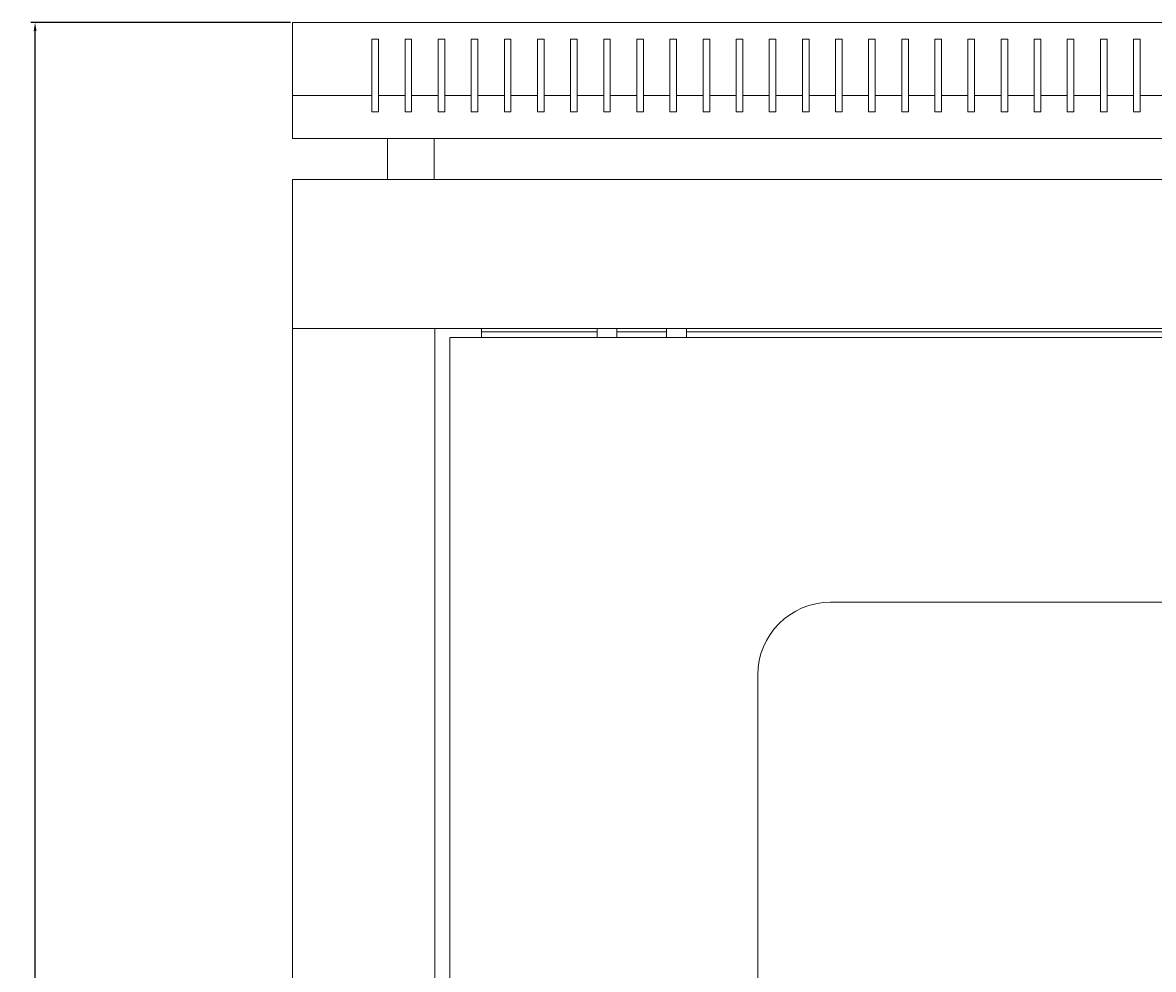
# Model space of a CAD drawing. Units: millimetres. Extents: x -448 to 2490, y -1686 to 511.
# Drawn here: x -396 to -54, y 225 to 511 of the extents above; entities that cross this region are included whole.
import ezdxf

# ---------------------------------------------------------------- set-up
doc = ezdxf.new("R2010")
doc.units = ezdxf.units.MM
doc.styles.get("Standard").update_dxf_attribs({"font": 'arial.ttf'})
doc.dimstyles.new('ISO-25', dxfattribs={"dimtxt": 2.5, "dimasz": 2.5, "dimexe": 1.25, "dimexo": 0.625, "dimtad": 1, "dimtxsty": 'Standard', "dimcen": 2.5, "dimadec": 0, "dimazin": 0, "dimtfac": 1, "dimtmove": 0, "dimatfit": 3, "dimfxl": 1, "dimarcsym": 0})

# ---------------------------------------------------------------- blocks, each defined once
blk = doc.blocks.new('A$C3B4D7297')
at = {"color": 0, "linetype": 'Continuous', "lineweight": 0, "extrusion": (0, 1, 2.22045e-16)}
for p, q in [((-1013.65, -236.87), (-413.65, -236.87)), ((-1013.65, -258.87), (-1013.65, -236.87)), ((-989.65, -241.87), (-989.65, -258.87)), ((-987.65, -241.87), (-989.65, -241.87)), ((-987.65, -258.87), (-987.65, -241.87)), ((-979.65, -241.87), (-979.65, -258.87)), ((-977.65, -241.87), (-979.65, -241.87)), ((-977.65, -258.87), (-977.65, -241.87)), ((-969.65, -241.87), (-969.65, -258.87)), ((-967.65, -241.87), (-969.65, -241.87)), ((-967.65, -258.87), (-967.65, -241.87)), ((-959.65, -241.87), (-959.65, -258.87)), ((-957.65, -241.87), (-959.65, -241.87)), ((-957.65, -258.87), (-957.65, -241.87)), ((-949.65, -241.87), (-949.65, -258.87)), ((-947.65, -241.87), (-949.65, -241.87)), ((-947.65, -258.87), (-947.65, -241.87)), ((-939.65, -241.87), (-939.65, -258.87)), ((-937.65, -241.87), (-939.65, -241.87)), ((-937.65, -258.87), (-937.65, -241.87)), ((-929.65, -241.87), (-929.65, -258.87)), ((-927.65, -241.87), (-929.65, -241.87)), ((-927.65, -258.87), (-927.65, -241.87)), ((-919.65, -241.87), (-919.65, -258.87)), ((-917.65, -241.87), (-919.65, -241.87)), ((-917.65, -258.87), (-917.65, -241.87)), ((-909.65, -241.87), (-909.65, -258.87)), ((-907.65, -241.87), (-909.65, -241.87)), ((-907.65, -258.87), (-907.65, -241.87)), ((-899.65, -241.87), (-899.65, -258.87)), ((-897.65, -241.87), (-899.65, -241.87)), ((-897.65, -258.87), (-897.65, -241.87)), ((-889.65, -241.87), (-889.65, -258.87)), ((-887.65, -241.87), (-889.65, -241.87)), ((-887.65, -258.87), (-887.65, -241.87)), ((-879.65, -241.87), (-879.65, -258.87)), ((-877.65, -241.87), (-879.65, -241.87)), ((-877.65, -258.87), (-877.65, -241.87)), ((-869.65, -241.87), (-869.65, -258.87)), ((-867.65, -241.87), (-869.65, -241.87)), ((-867.65, -258.87), (-867.65, -241.87)), ((-859.65, -241.87), (-859.65, -258.87)), ((-857.65, -241.87), (-859.65, -241.87)), ((-857.65, -258.87), (-857.65, -241.87)), ((-849.65, -241.87), (-849.65, -258.87)), ((-847.65, -241.87), (-849.65, -241.87)), ((-847.65, -258.87), (-847.65, -241.87)), ((-839.65, -241.87), (-839.65, -258.87)), ((-837.65, -241.87), (-839.65, -241.87)), ((-837.65, -258.87), (-837.65, -241.87)), ((-829.65, -241.87), (-829.65, -258.87)), ((-827.65, -241.87), (-829.65, -241.87)), ((-827.65, -258.87), (-827.65, -241.87)), ((-819.65, -241.87), (-819.65, -258.87)), ((-817.65, -241.87), (-819.65, -241.87)), ((-817.65, -258.87), (-817.65, -241.87)), ((-809.65, -241.87), (-809.65, -258.87)), ((-807.65, -241.87), (-809.65, -241.87)), ((-807.65, -258.87), (-807.65, -241.87)), ((-799.65, -241.87), (-799.65, -258.87)), ((-797.65, -241.87), (-799.65, -241.87)), ((-797.65, -258.87), (-797.65, -241.87)), ((-789.65, -241.87), (-789.65, -258.87)), ((-787.65, -241.87), (-789.65, -241.87)), ((-787.65, -258.87), (-787.65, -241.87)), ((-779.65, -241.87), (-779.65, -258.87)), ((-777.65, -241.87), (-779.65, -241.87)), ((-777.65, -258.87), (-777.65, -241.87)), ((-769.65, -241.87), (-769.65, -258.87)), ((-767.65, -241.87), (-769.65, -241.87)), ((-767.65, -258.87), (-767.65, -241.87)), ((-759.65, -241.87), (-759.65, -258.87)), ((-757.65, -241.87), (-759.65, -241.87)), ((-757.65, -258.87), (-757.65, -241.87)), ((-989.65, -258.87), (-1013.65, -258.87)), ((-1013.65, -271.87), (-1013.65, -258.87)), ((-989.65, -258.87), (-989.65, -263.87)), ((-979.65, -258.87), (-987.65, -258.87)), ((-987.65, -263.87), (-987.65, -258.87)), ((-979.65, -258.87), (-979.65, -263.87)), ((-969.65, -258.87), (-977.65, -258.87)), ((-977.65, -263.87), (-977.65, -258.87)), ((-969.65, -258.87), (-969.65, -263.87)), ((-959.65, -258.87), (-967.65, -258.87)), ((-967.65, -263.87), (-967.65, -258.87)), ((-959.65, -258.87), (-959.65, -263.87)), ((-949.65, -258.87), (-957.65, -258.87)), ((-957.65, -263.87), (-957.65, -258.87)), ((-949.65, -258.87), (-949.65, -263.87)), ((-939.65, -258.87), (-947.65, -258.87)), ((-947.65, -263.87), (-947.65, -258.87)), ((-939.65, -258.87), (-939.65, -263.87)), ((-929.65, -258.87), (-937.65, -258.87)), ((-937.65, -263.87), (-937.65, -258.87)), ((-929.65, -258.87), (-929.65, -263.87)), ((-919.65, -258.87), (-927.65, -258.87)), ((-927.65, -263.87), (-927.65, -258.87)), ((-919.65, -258.87), (-919.65, -263.87)), ((-909.65, -258.87), (-917.65, -258.87)), ((-917.65, -263.87), (-917.65, -258.87)), ((-909.65, -258.87), (-909.65, -263.87)), ((-899.65, -258.87), (-907.65, -258.87)), ((-907.65, -263.87), (-907.65, -258.87)), ((-899.65, -258.87), (-899.65, -263.87)), ((-889.65, -258.87), (-897.65, -258.87)), ((-897.65, -263.87), (-897.65, -258.87)), ((-889.65, -258.87), (-889.65, -263.87)), ((-879.65, -258.87), (-887.65, -258.87)), ((-887.65, -263.87), (-887.65, -258.87)), ((-879.65, -258.87), (-879.65, -263.87)), ((-869.65, -258.87), (-877.65, -258.87)), ((-877.65, -263.87), (-877.65, -258.87)), ((-869.65, -258.87), (-869.65, -263.87)), ((-859.65, -258.87), (-867.65, -258.87)), ((-867.65, -263.87), (-867.65, -258.87)), ((-859.65, -258.87), (-859.65, -263.87)), ((-849.65, -258.87), (-857.65, -258.87)), ((-857.65, -263.87), (-857.65, -258.87)), ((-849.65, -258.87), (-849.65, -263.87)), ((-839.65, -258.87), (-847.65, -258.87)), ((-847.65, -263.87), (-847.65, -258.87)), ((-839.65, -258.87), (-839.65, -263.87)), ((-829.65, -258.87), (-837.65, -258.87)), ((-837.65, -263.87), (-837.65, -258.87)), ((-829.65, -258.87), (-829.65, -263.87)), ((-819.65, -258.87), (-827.65, -258.87)), ((-827.65, -263.87), (-827.65, -258.87)), ((-819.65, -258.87), (-819.65, -263.87)), ((-809.65, -258.87), (-817.65, -258.87)), ((-817.65, -263.87), (-817.65, -258.87)), ((-809.65, -258.87), (-809.65, -263.87)), ((-799.65, -258.87), (-807.65, -258.87)), ((-807.65, -263.87), (-807.65, -258.87)), ((-799.65, -258.87), (-799.65, -263.87)), ((-789.65, -258.87), (-797.65, -258.87)), ((-797.65, -263.87), (-797.65, -258.87)), ((-789.65, -258.87), (-789.65, -263.87)), ((-779.65, -258.87), (-787.65, -258.87)), ((-787.65, -263.87), (-787.65, -258.87)), ((-779.65, -258.87), (-779.65, -263.87)), ((-769.65, -258.87), (-777.65, -258.87)), ((-777.65, -263.87), (-777.65, -258.87)), ((-769.65, -258.87), (-769.65, -263.87)), ((-759.65, -258.87), (-767.65, -258.87)), ((-767.65, -263.87), (-767.65, -258.87)), ((-759.65, -258.87), (-759.65, -263.87)), ((-749.65, -258.87), (-757.65, -258.87)), ((-757.65, -263.87), (-757.65, -258.87)), ((-989.65, -263.87), (-987.65, -263.87)), ((-979.65, -263.87), (-977.65, -263.87)), ((-969.65, -263.87), (-967.65, -263.87)), ((-959.65, -263.87), (-957.65, -263.87)), ((-949.65, -263.87), (-947.65, -263.87)), ((-939.65, -263.87), (-937.65, -263.87)), ((-929.65, -263.87), (-927.65, -263.87)), ((-919.65, -263.87), (-917.65, -263.87)), ((-909.65, -263.87), (-907.65, -263.87)), ((-899.65, -263.87), (-897.65, -263.87)), ((-889.65, -263.87), (-887.65, -263.87)), ((-879.65, -263.87), (-877.65, -263.87)), ((-869.65, -263.87), (-867.65, -263.87)), ((-859.65, -263.87), (-857.65, -263.87)), ((-849.65, -263.87), (-847.65, -263.87)), ((-839.65, -263.87), (-837.65, -263.87)), ((-829.65, -263.87), (-827.65, -263.87)), ((-819.65, -263.87), (-817.65, -263.87)), ((-809.65, -263.87), (-807.65, -263.87)), ((-799.65, -263.87), (-797.65, -263.87)), ((-789.65, -263.87), (-787.65, -263.87)), ((-779.65, -263.87), (-777.65, -263.87)), ((-769.65, -263.87), (-767.65, -263.87)), ((-759.65, -263.87), (-757.65, -263.87)), ((-1013.65, -271.87), (-413.65, -271.87)), ((-984.9, -284.27), (-984.9, -271.87)), ((-970.9, -284.27), (-970.9, -271.87)), ((-1013.65, -284.27), (-1013.65, -329.27)), ((-413.65, -284.27), (-1013.65, -284.27)), ((-1011.25, -329.27), (-1013.65, -329.27)), ((-1013.65, -1171.67), (-1013.65, -329.27)), ((-413.65, -329.27), (-1013.65, -329.27)), ((-973.05, -329.27), (-1011.25, -329.27)), ((-973.05, -329.27), (-970.65, -329.27)), ((-970.65, -329.27), (-970.65, -1171.67)), ((-956.55, -331.97), (-956.55, -329.27)), ((-956.55, -330.27), (-921.65, -330.27)), ((-921.65, -331.97), (-921.65, -329.27)), ((-915.65, -331.97), (-915.65, -329.27)), ((-915.65, -330.27), (-900.65, -330.27)), ((-900.65, -331.97), (-900.65, -329.27)), ((-894.65, -331.97), (-894.65, -329.27)), ((-894.65, -330.27), (-532.65, -330.27)), ((-460.15, -331.97), (-966.15, -331.97)), ((-966.15, -331.97), (-966.15, -1168.97)), ((-575.15, -411.97), (-851.15, -411.97)), ((-873.15, -433.97), (-873.15, -1066.97))]:
    blk.add_line(p, q, dxfattribs=at)
at = {"color": 0, "linetype": 'Continuous', "lineweight": 0}
blk.add_arc((-851.15, -433.97), 22, 90, 180, dxfattribs=at)
blk = doc.blocks.new('*D10')
at = {"color": 0, "lineweight": -2, "transparency": 16777216}
for p, q in [((-315.07, 511.26), (-393.41, 511.26)), ((-392.16, -466.04), (-392.16, 508.76)), ((-315.07, -468.54), (-393.41, -468.54))]:
    blk.add_line(p, q, dxfattribs=at)
at = {"color": 0, "transparency": 16777216}
for points in [[(-392.58, 508.76), (-391.74, 508.76), (-392.16, 511.26)], [(-392.58, -466.04), (-391.74, -466.04), (-392.16, -468.54)]]:
    blk.add_solid(points, dxfattribs=at)
at = {"layer": 'Defpoints', "color": 0, "transparency": 16777216}
for p in [(-392.16, 511.26), (-314.44, 511.26), (-314.44, -468.54)]:
    blk.add_point(p, dxfattribs=at)
at = {"color": 0, "transparency": 16777216, "insert": (-394.29, 21.36), "char_height": 2.5, "attachment_point": 5, "rotation": 90}
blk.add_mtext('979,8', dxfattribs=at)

msp = doc.modelspace()

# ---------------------------------------------------------------- block references
msp.add_blockref('A$C3B4D7297', (699.209, 748.126))

# ---------------------------------------------------------------- dimensions: what is measured, and where the dimension line sits
at = {"color": 8}
dim = msp.add_linear_dim(base=(-392.159, 511.261), p1=(-314.443, -468.539), p2=(-314.443, 511.261), angle=90, dimstyle='ISO-25', dxfattribs=at)
dim.commit()
dim.dimension.update_dxf_attribs({"geometry": '*D10', "text_midpoint": (-394.286, 21.361)})

doc.saveas('drawing.dxf')
